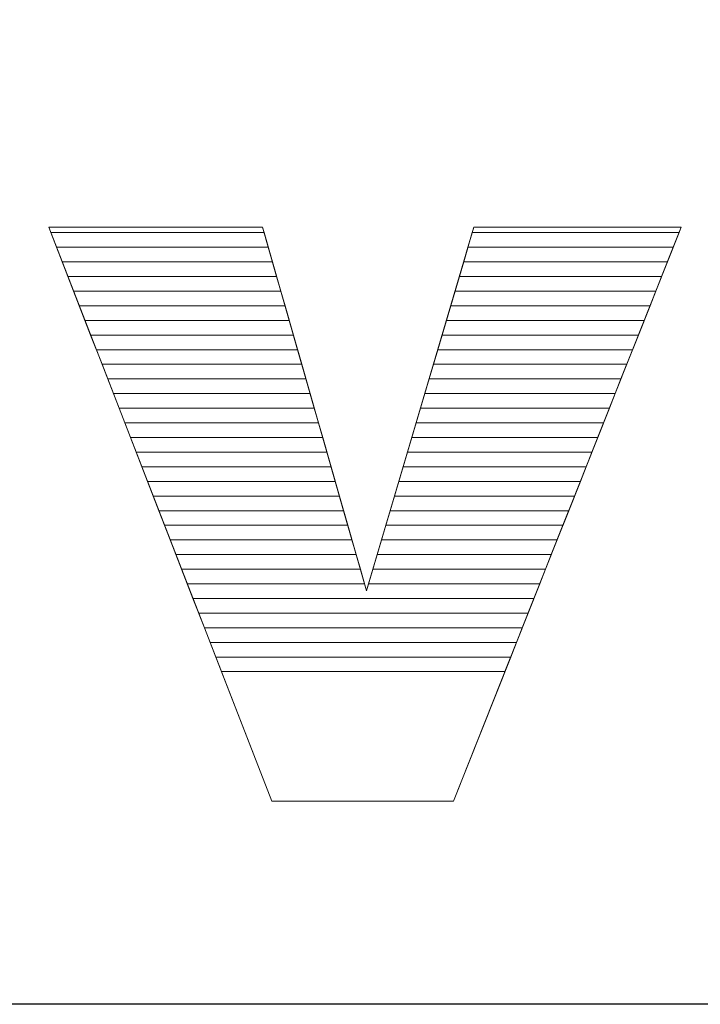
# Model space of a CAD drawing. Units: millimetres. Extents: x 2223 to 8173, y 796 to 7225.
# Drawn here: x 6326 to 6376, y 4374 to 4446 of the extents above; entities that cross this region are included whole.
import ezdxf

# ---------------------------------------------------------------- set-up
doc = ezdxf.new("R2010")
doc.units = ezdxf.units.MM
doc.layers.add('ABAVA - Шлюзы', color=7, linetype='Continuous')

# ---------------------------------------------------------------- blocks, each defined once
blk = doc.blocks.new('Dedallo D02 - front')
at = {"layer": 'ABAVA - Шлюзы'}
blk.add_lwpolyline([(4413.59, -26830.78), (5053.59, -26830.78), (5053.59, -27070.78), (4413.59, -27070.78)], close=True, dxfattribs=at)
at = {"layer": 'ABAVA - Шлюзы', "color": 253, "lineweight": 0}
blk.add_open_spline([(4664.16, -27014.319), (4664.16, -27014.319), (4679.702, -27014.319), (4679.702, -27014.319), (4679.702, -27014.319), (4679.702, -27014.319), (4687.26, -27040.733), (4687.26, -27040.733), (4687.26, -27040.733), (4687.26, -27040.733), (4695.068, -27014.319), (4695.068, -27014.319), (4695.068, -27014.319), (4695.068, -27014.319), (4710.134, -27014.319), (4710.134, -27014.319), (4710.134, -27014.319), (4710.134, -27014.319), (4693.591, -27056.011), (4693.591, -27056.011), (4693.591, -27056.011), (4693.591, -27056.011), (4680.365, -27056.011), (4680.365, -27056.011), (4680.365, -27056.011), (4680.365, -27056.011), (4664.16, -27014.319), (4664.16, -27014.319)], degree=3, knots=[0, 0, 0, 0, 0.142857, 0.142857, 0.142857, 0.142857, 0.285714, 0.285714, 0.285714, 0.285714, 0.428571, 0.428571, 0.428571, 0.428571, 0.571429, 0.571429, 0.571429, 0.571429, 0.714286, 0.714286, 0.714286, 0.714286, 0.857143, 0.857143, 0.857143, 0.857143, 1, 1, 1, 1], dxfattribs=at)
at = {"layer": 'ABAVA - Шлюзы', "color": 41, "lineweight": 0}
for points in [[(4680.118, -27015.773), (4680.118, -27015.773), (4664.725, -27015.773), (4664.725, -27015.773), (4664.725, -27015.773), (4664.725, -27015.773), (4664.16, -27014.319), (4664.16, -27014.319), (4664.16, -27014.319), (4664.16, -27014.319), (4679.702, -27014.319), (4679.702, -27014.319), (4679.702, -27014.319), (4679.702, -27014.319), (4680.118, -27015.773), (4680.118, -27015.773)], [(4679.814, -27014.71), (4679.814, -27014.71), (4664.312, -27014.71), (4664.312, -27014.71), (4664.312, -27014.71), (4664.312, -27014.71), (4664.16, -27014.319), (4664.16, -27014.319), (4664.16, -27014.319), (4664.16, -27014.319), (4679.702, -27014.319), (4679.702, -27014.319), (4679.702, -27014.319), (4679.702, -27014.319), (4679.814, -27014.71), (4679.814, -27014.71)], [(4709.557, -27015.773), (4709.557, -27015.773), (4694.638, -27015.773), (4694.638, -27015.773), (4694.638, -27015.773), (4694.638, -27015.773), (4695.068, -27014.319), (4695.068, -27014.319), (4695.068, -27014.319), (4695.068, -27014.319), (4710.134, -27014.319), (4710.134, -27014.319), (4710.134, -27014.319), (4710.134, -27014.319), (4709.557, -27015.773), (4709.557, -27015.773)], [(4709.979, -27014.71), (4709.979, -27014.71), (4694.952, -27014.71), (4694.952, -27014.71), (4694.952, -27014.71), (4694.952, -27014.71), (4695.068, -27014.319), (4695.068, -27014.319), (4695.068, -27014.319), (4695.068, -27014.319), (4710.134, -27014.319), (4710.134, -27014.319), (4710.134, -27014.319), (4710.134, -27014.319), (4709.979, -27014.71), (4709.979, -27014.71)], [(4680.422, -27016.836), (4680.422, -27016.836), (4665.138, -27016.836), (4665.138, -27016.836), (4665.138, -27016.836), (4665.138, -27016.836), (4664.312, -27014.71), (4664.312, -27014.71), (4664.312, -27014.71), (4664.312, -27014.71), (4679.814, -27014.71), (4679.814, -27014.71), (4679.814, -27014.71), (4679.814, -27014.71), (4680.422, -27016.836), (4680.422, -27016.836)], [(4709.135, -27016.836), (4709.135, -27016.836), (4694.324, -27016.836), (4694.324, -27016.836), (4694.324, -27016.836), (4694.324, -27016.836), (4694.952, -27014.71), (4694.952, -27014.71), (4694.952, -27014.71), (4694.952, -27014.71), (4709.979, -27014.71), (4709.979, -27014.71), (4709.979, -27014.71), (4709.979, -27014.71), (4709.135, -27016.836), (4709.135, -27016.836)], [(4680.727, -27017.9), (4680.727, -27017.9), (4665.552, -27017.9), (4665.552, -27017.9), (4665.552, -27017.9), (4665.552, -27017.9), (4664.725, -27015.773), (4664.725, -27015.773), (4664.725, -27015.773), (4664.725, -27015.773), (4680.118, -27015.773), (4680.118, -27015.773), (4680.118, -27015.773), (4680.118, -27015.773), (4680.727, -27017.9), (4680.727, -27017.9)], [(4708.713, -27017.9), (4708.713, -27017.9), (4694.009, -27017.9), (4694.009, -27017.9), (4694.009, -27017.9), (4694.009, -27017.9), (4694.638, -27015.773), (4694.638, -27015.773), (4694.638, -27015.773), (4694.638, -27015.773), (4709.557, -27015.773), (4709.557, -27015.773), (4709.557, -27015.773), (4709.557, -27015.773), (4708.713, -27017.9), (4708.713, -27017.9)], [(4681.031, -27018.963), (4681.031, -27018.963), (4665.965, -27018.963), (4665.965, -27018.963), (4665.965, -27018.963), (4665.965, -27018.963), (4665.138, -27016.836), (4665.138, -27016.836), (4665.138, -27016.836), (4665.138, -27016.836), (4680.422, -27016.836), (4680.422, -27016.836), (4680.422, -27016.836), (4680.422, -27016.836), (4681.031, -27018.963), (4681.031, -27018.963)], [(4708.291, -27018.963), (4708.291, -27018.963), (4693.695, -27018.963), (4693.695, -27018.963), (4693.695, -27018.963), (4693.695, -27018.963), (4694.324, -27016.836), (4694.324, -27016.836), (4694.324, -27016.836), (4694.324, -27016.836), (4709.135, -27016.836), (4709.135, -27016.836), (4709.135, -27016.836), (4709.135, -27016.836), (4708.291, -27018.963), (4708.291, -27018.963)], [(4681.335, -27020.026), (4681.335, -27020.026), (4666.378, -27020.026), (4666.378, -27020.026), (4666.378, -27020.026), (4666.378, -27020.026), (4665.552, -27017.9), (4665.552, -27017.9), (4665.552, -27017.9), (4665.552, -27017.9), (4680.727, -27017.9), (4680.727, -27017.9), (4680.727, -27017.9), (4680.727, -27017.9), (4681.335, -27020.026), (4681.335, -27020.026)], [(4707.87, -27020.026), (4707.87, -27020.026), (4693.381, -27020.026), (4693.381, -27020.026), (4693.381, -27020.026), (4693.381, -27020.026), (4694.009, -27017.9), (4694.009, -27017.9), (4694.009, -27017.9), (4694.009, -27017.9), (4708.713, -27017.9), (4708.713, -27017.9), (4708.713, -27017.9), (4708.713, -27017.9), (4707.87, -27020.026), (4707.87, -27020.026)], [(4681.639, -27021.09), (4681.639, -27021.09), (4666.792, -27021.09), (4666.792, -27021.09), (4666.792, -27021.09), (4666.792, -27021.09), (4665.965, -27018.963), (4665.965, -27018.963), (4665.965, -27018.963), (4665.965, -27018.963), (4681.031, -27018.963), (4681.031, -27018.963), (4681.031, -27018.963), (4681.031, -27018.963), (4681.639, -27021.09), (4681.639, -27021.09)], [(4707.447, -27021.09), (4707.447, -27021.09), (4693.066, -27021.09), (4693.066, -27021.09), (4693.066, -27021.09), (4693.066, -27021.09), (4693.695, -27018.963), (4693.695, -27018.963), (4693.695, -27018.963), (4693.695, -27018.963), (4708.291, -27018.963), (4708.291, -27018.963), (4708.291, -27018.963), (4708.291, -27018.963), (4707.447, -27021.09), (4707.447, -27021.09)], [(4681.944, -27022.153), (4681.944, -27022.153), (4667.205, -27022.153), (4667.205, -27022.153), (4667.205, -27022.153), (4667.205, -27022.153), (4666.378, -27020.026), (4666.378, -27020.026), (4666.378, -27020.026), (4666.378, -27020.026), (4681.335, -27020.026), (4681.335, -27020.026), (4681.335, -27020.026), (4681.335, -27020.026), (4681.944, -27022.153), (4681.944, -27022.153)], [(4707.026, -27022.153), (4707.026, -27022.153), (4692.752, -27022.153), (4692.752, -27022.153), (4692.752, -27022.153), (4692.752, -27022.153), (4693.381, -27020.026), (4693.381, -27020.026), (4693.381, -27020.026), (4693.381, -27020.026), (4707.87, -27020.026), (4707.87, -27020.026), (4707.87, -27020.026), (4707.87, -27020.026), (4707.026, -27022.153), (4707.026, -27022.153)], [(4682.248, -27023.217), (4682.248, -27023.217), (4667.619, -27023.217), (4667.619, -27023.217), (4667.619, -27023.217), (4667.619, -27023.217), (4666.792, -27021.09), (4666.792, -27021.09), (4666.792, -27021.09), (4666.792, -27021.09), (4681.639, -27021.09), (4681.639, -27021.09), (4681.639, -27021.09), (4681.639, -27021.09), (4682.248, -27023.217), (4682.248, -27023.217)], [(4706.603, -27023.217), (4706.603, -27023.217), (4692.438, -27023.217), (4692.438, -27023.217), (4692.438, -27023.217), (4692.438, -27023.217), (4693.066, -27021.09), (4693.066, -27021.09), (4693.066, -27021.09), (4693.066, -27021.09), (4707.447, -27021.09), (4707.447, -27021.09), (4707.447, -27021.09), (4707.447, -27021.09), (4706.603, -27023.217), (4706.603, -27023.217)], [(4682.552, -27024.28), (4682.552, -27024.28), (4668.032, -27024.28), (4668.032, -27024.28), (4668.032, -27024.28), (4668.032, -27024.28), (4667.205, -27022.153), (4667.205, -27022.153), (4667.205, -27022.153), (4667.205, -27022.153), (4681.944, -27022.153), (4681.944, -27022.153), (4681.944, -27022.153), (4681.944, -27022.153), (4682.552, -27024.28), (4682.552, -27024.28)], [(4706.182, -27024.28), (4706.182, -27024.28), (4692.124, -27024.28), (4692.124, -27024.28), (4692.124, -27024.28), (4692.124, -27024.28), (4692.752, -27022.153), (4692.752, -27022.153), (4692.752, -27022.153), (4692.752, -27022.153), (4707.026, -27022.153), (4707.026, -27022.153), (4707.026, -27022.153), (4707.026, -27022.153), (4706.182, -27024.28), (4706.182, -27024.28)], [(4682.856, -27025.343), (4682.856, -27025.343), (4668.445, -27025.343), (4668.445, -27025.343), (4668.445, -27025.343), (4668.445, -27025.343), (4667.619, -27023.217), (4667.619, -27023.217), (4667.619, -27023.217), (4667.619, -27023.217), (4682.248, -27023.217), (4682.248, -27023.217), (4682.248, -27023.217), (4682.248, -27023.217), (4682.856, -27025.343), (4682.856, -27025.343)], [(4705.76, -27025.343), (4705.76, -27025.343), (4691.809, -27025.343), (4691.809, -27025.343), (4691.809, -27025.343), (4691.809, -27025.343), (4692.438, -27023.217), (4692.438, -27023.217), (4692.438, -27023.217), (4692.438, -27023.217), (4706.603, -27023.217), (4706.603, -27023.217), (4706.603, -27023.217), (4706.603, -27023.217), (4705.76, -27025.343), (4705.76, -27025.343)], [(4683.161, -27026.407), (4683.161, -27026.407), (4668.858, -27026.407), (4668.858, -27026.407), (4668.858, -27026.407), (4668.858, -27026.407), (4668.032, -27024.28), (4668.032, -27024.28), (4668.032, -27024.28), (4668.032, -27024.28), (4682.552, -27024.28), (4682.552, -27024.28), (4682.552, -27024.28), (4682.552, -27024.28), (4683.161, -27026.407), (4683.161, -27026.407)], [(4705.338, -27026.407), (4705.338, -27026.407), (4691.495, -27026.407), (4691.495, -27026.407), (4691.495, -27026.407), (4691.495, -27026.407), (4692.124, -27024.28), (4692.124, -27024.28), (4692.124, -27024.28), (4692.124, -27024.28), (4706.182, -27024.28), (4706.182, -27024.28), (4706.182, -27024.28), (4706.182, -27024.28), (4705.338, -27026.407), (4705.338, -27026.407)], [(4683.465, -27027.47), (4683.465, -27027.47), (4669.272, -27027.47), (4669.272, -27027.47), (4669.272, -27027.47), (4669.272, -27027.47), (4668.445, -27025.343), (4668.445, -27025.343), (4668.445, -27025.343), (4668.445, -27025.343), (4682.856, -27025.343), (4682.856, -27025.343), (4682.856, -27025.343), (4682.856, -27025.343), (4683.465, -27027.47), (4683.465, -27027.47)], [(4704.916, -27027.47), (4704.916, -27027.47), (4691.181, -27027.47), (4691.181, -27027.47), (4691.181, -27027.47), (4691.181, -27027.47), (4691.809, -27025.343), (4691.809, -27025.343), (4691.809, -27025.343), (4691.809, -27025.343), (4705.76, -27025.343), (4705.76, -27025.343), (4705.76, -27025.343), (4705.76, -27025.343), (4704.916, -27027.47), (4704.916, -27027.47)], [(4683.769, -27028.533), (4683.769, -27028.533), (4669.685, -27028.533), (4669.685, -27028.533), (4669.685, -27028.533), (4669.685, -27028.533), (4668.858, -27026.407), (4668.858, -27026.407), (4668.858, -27026.407), (4668.858, -27026.407), (4683.161, -27026.407), (4683.161, -27026.407), (4683.161, -27026.407), (4683.161, -27026.407), (4683.769, -27028.533), (4683.769, -27028.533)], [(4704.494, -27028.533), (4704.494, -27028.533), (4690.866, -27028.533), (4690.866, -27028.533), (4690.866, -27028.533), (4690.866, -27028.533), (4691.495, -27026.407), (4691.495, -27026.407), (4691.495, -27026.407), (4691.495, -27026.407), (4705.338, -27026.407), (4705.338, -27026.407), (4705.338, -27026.407), (4705.338, -27026.407), (4704.494, -27028.533), (4704.494, -27028.533)], [(4684.074, -27029.597), (4684.074, -27029.597), (4670.098, -27029.597), (4670.098, -27029.597), (4670.098, -27029.597), (4670.098, -27029.597), (4669.272, -27027.47), (4669.272, -27027.47), (4669.272, -27027.47), (4669.272, -27027.47), (4683.465, -27027.47), (4683.465, -27027.47), (4683.465, -27027.47), (4683.465, -27027.47), (4684.074, -27029.597), (4684.074, -27029.597)], [(4704.072, -27029.597), (4704.072, -27029.597), (4690.552, -27029.597), (4690.552, -27029.597), (4690.552, -27029.597), (4690.552, -27029.597), (4691.181, -27027.47), (4691.181, -27027.47), (4691.181, -27027.47), (4691.181, -27027.47), (4704.916, -27027.47), (4704.916, -27027.47), (4704.916, -27027.47), (4704.916, -27027.47), (4704.072, -27029.597), (4704.072, -27029.597)], [(4684.378, -27030.66), (4684.378, -27030.66), (4670.511, -27030.66), (4670.511, -27030.66), (4670.511, -27030.66), (4670.511, -27030.66), (4669.685, -27028.533), (4669.685, -27028.533), (4669.685, -27028.533), (4669.685, -27028.533), (4683.769, -27028.533), (4683.769, -27028.533), (4683.769, -27028.533), (4683.769, -27028.533), (4684.378, -27030.66), (4684.378, -27030.66)], [(4703.65, -27030.66), (4703.65, -27030.66), (4690.238, -27030.66), (4690.238, -27030.66), (4690.238, -27030.66), (4690.238, -27030.66), (4690.866, -27028.533), (4690.866, -27028.533), (4690.866, -27028.533), (4690.866, -27028.533), (4704.494, -27028.533), (4704.494, -27028.533), (4704.494, -27028.533), (4704.494, -27028.533), (4703.65, -27030.66), (4703.65, -27030.66)], [(4684.682, -27031.723), (4684.682, -27031.723), (4670.925, -27031.723), (4670.925, -27031.723), (4670.925, -27031.723), (4670.925, -27031.723), (4670.098, -27029.597), (4670.098, -27029.597), (4670.098, -27029.597), (4670.098, -27029.597), (4684.074, -27029.597), (4684.074, -27029.597), (4684.074, -27029.597), (4684.074, -27029.597), (4684.682, -27031.723), (4684.682, -27031.723)], [(4703.228, -27031.723), (4703.228, -27031.723), (4689.923, -27031.723), (4689.923, -27031.723), (4689.923, -27031.723), (4689.923, -27031.723), (4690.552, -27029.597), (4690.552, -27029.597), (4690.552, -27029.597), (4690.552, -27029.597), (4704.072, -27029.597), (4704.072, -27029.597), (4704.072, -27029.597), (4704.072, -27029.597), (4703.228, -27031.723), (4703.228, -27031.723)]]:
    blk.add_open_spline(points, degree=3, knots=[0, 0, 0, 0, 0.25, 0.25, 0.25, 0.25, 0.5, 0.5, 0.5, 0.5, 0.75, 0.75, 0.75, 0.75, 1, 1, 1, 1], dxfattribs=at)
at = {"layer": 'ABAVA - Шлюзы', "color": 53, "lineweight": 0}
for points in [[(4684.986, -27032.787), (4684.986, -27032.787), (4671.338, -27032.787), (4671.338, -27032.787), (4671.338, -27032.787), (4671.338, -27032.787), (4670.511, -27030.66), (4670.511, -27030.66), (4670.511, -27030.66), (4670.511, -27030.66), (4684.378, -27030.66), (4684.378, -27030.66), (4684.378, -27030.66), (4684.378, -27030.66), (4684.986, -27032.787), (4684.986, -27032.787)], [(4702.806, -27032.787), (4702.806, -27032.787), (4689.609, -27032.787), (4689.609, -27032.787), (4689.609, -27032.787), (4689.609, -27032.787), (4690.238, -27030.66), (4690.238, -27030.66), (4690.238, -27030.66), (4690.238, -27030.66), (4703.65, -27030.66), (4703.65, -27030.66), (4703.65, -27030.66), (4703.65, -27030.66), (4702.806, -27032.787), (4702.806, -27032.787)], [(4685.291, -27033.85), (4685.291, -27033.85), (4671.751, -27033.85), (4671.751, -27033.85), (4671.751, -27033.85), (4671.751, -27033.85), (4670.925, -27031.723), (4670.925, -27031.723), (4670.925, -27031.723), (4670.925, -27031.723), (4684.682, -27031.723), (4684.682, -27031.723), (4684.682, -27031.723), (4684.682, -27031.723), (4685.291, -27033.85), (4685.291, -27033.85)], [(4702.384, -27033.85), (4702.384, -27033.85), (4689.295, -27033.85), (4689.295, -27033.85), (4689.295, -27033.85), (4689.295, -27033.85), (4689.923, -27031.723), (4689.923, -27031.723), (4689.923, -27031.723), (4689.923, -27031.723), (4703.228, -27031.723), (4703.228, -27031.723), (4703.228, -27031.723), (4703.228, -27031.723), (4702.384, -27033.85), (4702.384, -27033.85)], [(4685.595, -27034.914), (4685.595, -27034.914), (4672.165, -27034.914), (4672.165, -27034.914), (4672.165, -27034.914), (4672.165, -27034.914), (4671.338, -27032.787), (4671.338, -27032.787), (4671.338, -27032.787), (4671.338, -27032.787), (4684.986, -27032.787), (4684.986, -27032.787), (4684.986, -27032.787), (4684.986, -27032.787), (4685.595, -27034.914), (4685.595, -27034.914)], [(4701.962, -27034.914), (4701.962, -27034.914), (4688.98, -27034.914), (4688.98, -27034.914), (4688.98, -27034.914), (4688.98, -27034.914), (4689.609, -27032.787), (4689.609, -27032.787), (4689.609, -27032.787), (4689.609, -27032.787), (4702.806, -27032.787), (4702.806, -27032.787), (4702.806, -27032.787), (4702.806, -27032.787), (4701.962, -27034.914), (4701.962, -27034.914)], [(4685.899, -27035.977), (4685.899, -27035.977), (4672.578, -27035.977), (4672.578, -27035.977), (4672.578, -27035.977), (4672.578, -27035.977), (4671.751, -27033.85), (4671.751, -27033.85), (4671.751, -27033.85), (4671.751, -27033.85), (4685.291, -27033.85), (4685.291, -27033.85), (4685.291, -27033.85), (4685.291, -27033.85), (4685.899, -27035.977), (4685.899, -27035.977)], [(4701.54, -27035.977), (4701.54, -27035.977), (4688.666, -27035.977), (4688.666, -27035.977), (4688.666, -27035.977), (4688.666, -27035.977), (4689.295, -27033.85), (4689.295, -27033.85), (4689.295, -27033.85), (4689.295, -27033.85), (4702.384, -27033.85), (4702.384, -27033.85), (4702.384, -27033.85), (4702.384, -27033.85), (4701.54, -27035.977), (4701.54, -27035.977)]]:
    blk.add_open_spline(points, degree=3, knots=[0, 0, 0, 0, 0.25, 0.25, 0.25, 0.25, 0.5, 0.5, 0.5, 0.5, 0.75, 0.75, 0.75, 0.75, 1, 1, 1, 1], dxfattribs=at)
at = {"layer": 'ABAVA - Шлюзы', "color": 40, "lineweight": 0}
for points, knots in [([(4686.203, -27037.04), (4686.203, -27037.04), (4672.991, -27037.04), (4672.991, -27037.04), (4672.991, -27037.04), (4672.991, -27037.04), (4672.165, -27034.914), (4672.165, -27034.914), (4672.165, -27034.914), (4672.165, -27034.914), (4685.595, -27034.914), (4685.595, -27034.914), (4685.595, -27034.914), (4685.595, -27034.914), (4686.203, -27037.04), (4686.203, -27037.04)], [0, 0, 0, 0, 0.25, 0.25, 0.25, 0.25, 0.5, 0.5, 0.5, 0.5, 0.75, 0.75, 0.75, 0.75, 1, 1, 1, 1]), ([(4701.119, -27037.04), (4701.119, -27037.04), (4688.352, -27037.04), (4688.352, -27037.04), (4688.352, -27037.04), (4688.352, -27037.04), (4688.98, -27034.914), (4688.98, -27034.914), (4688.98, -27034.914), (4688.98, -27034.914), (4701.962, -27034.914), (4701.962, -27034.914), (4701.962, -27034.914), (4701.962, -27034.914), (4701.119, -27037.04), (4701.119, -27037.04)], [0, 0, 0, 0, 0.25, 0.25, 0.25, 0.25, 0.5, 0.5, 0.5, 0.5, 0.75, 0.75, 0.75, 0.75, 1, 1, 1, 1]), ([(4686.508, -27038.104), (4686.508, -27038.104), (4673.405, -27038.104), (4673.405, -27038.104), (4673.405, -27038.104), (4673.405, -27038.104), (4672.578, -27035.977), (4672.578, -27035.977), (4672.578, -27035.977), (4672.578, -27035.977), (4685.899, -27035.977), (4685.899, -27035.977), (4685.899, -27035.977), (4685.899, -27035.977), (4686.508, -27038.104), (4686.508, -27038.104)], [0, 0, 0, 0, 0.25, 0.25, 0.25, 0.25, 0.5, 0.5, 0.5, 0.5, 0.75, 0.75, 0.75, 0.75, 1, 1, 1, 1]), ([(4700.696, -27038.104), (4700.696, -27038.104), (4688.037, -27038.104), (4688.037, -27038.104), (4688.037, -27038.104), (4688.037, -27038.104), (4688.666, -27035.977), (4688.666, -27035.977), (4688.666, -27035.977), (4688.666, -27035.977), (4701.54, -27035.977), (4701.54, -27035.977), (4701.54, -27035.977), (4701.54, -27035.977), (4700.696, -27038.104), (4700.696, -27038.104)], [0, 0, 0, 0, 0.25, 0.25, 0.25, 0.25, 0.5, 0.5, 0.5, 0.5, 0.75, 0.75, 0.75, 0.75, 1, 1, 1, 1]), ([(4686.812, -27039.167), (4686.812, -27039.167), (4673.818, -27039.167), (4673.818, -27039.167), (4673.818, -27039.167), (4673.818, -27039.167), (4672.991, -27037.04), (4672.991, -27037.04), (4672.991, -27037.04), (4672.991, -27037.04), (4686.203, -27037.04), (4686.203, -27037.04), (4686.203, -27037.04), (4686.203, -27037.04), (4686.812, -27039.167), (4686.812, -27039.167)], [0, 0, 0, 0, 0.25, 0.25, 0.25, 0.25, 0.5, 0.5, 0.5, 0.5, 0.75, 0.75, 0.75, 0.75, 1, 1, 1, 1]), ([(4700.275, -27039.167), (4700.275, -27039.167), (4687.723, -27039.167), (4687.723, -27039.167), (4687.723, -27039.167), (4687.723, -27039.167), (4688.352, -27037.04), (4688.352, -27037.04), (4688.352, -27037.04), (4688.352, -27037.04), (4701.119, -27037.04), (4701.119, -27037.04), (4701.119, -27037.04), (4701.119, -27037.04), (4700.275, -27039.167), (4700.275, -27039.167)], [0, 0, 0, 0, 0.25, 0.25, 0.25, 0.25, 0.5, 0.5, 0.5, 0.5, 0.75, 0.75, 0.75, 0.75, 1, 1, 1, 1]), ([(4687.116, -27040.23), (4687.116, -27040.23), (4674.231, -27040.23), (4674.231, -27040.23), (4674.231, -27040.23), (4674.231, -27040.23), (4673.405, -27038.104), (4673.405, -27038.104), (4673.405, -27038.104), (4673.405, -27038.104), (4686.508, -27038.104), (4686.508, -27038.104), (4686.508, -27038.104), (4686.508, -27038.104), (4687.116, -27040.23), (4687.116, -27040.23)], [0, 0, 0, 0, 0.25, 0.25, 0.25, 0.25, 0.5, 0.5, 0.5, 0.5, 0.75, 0.75, 0.75, 0.75, 1, 1, 1, 1]), ([(4699.853, -27040.23), (4699.853, -27040.23), (4687.409, -27040.23), (4687.409, -27040.23), (4687.409, -27040.23), (4687.409, -27040.23), (4688.037, -27038.104), (4688.037, -27038.104), (4688.037, -27038.104), (4688.037, -27038.104), (4700.696, -27038.104), (4700.696, -27038.104), (4700.696, -27038.104), (4700.696, -27038.104), (4699.853, -27040.23), (4699.853, -27040.23)], [0, 0, 0, 0, 0.25, 0.25, 0.25, 0.25, 0.5, 0.5, 0.5, 0.5, 0.75, 0.75, 0.75, 0.75, 1, 1, 1, 1]), ([(4699.431, -27041.294), (4699.431, -27041.294), (4674.645, -27041.294), (4674.645, -27041.294), (4674.645, -27041.294), (4674.645, -27041.294), (4673.818, -27039.167), (4673.818, -27039.167), (4673.818, -27039.167), (4673.818, -27039.167), (4686.812, -27039.167), (4686.812, -27039.167), (4686.812, -27039.167), (4686.812, -27039.167), (4687.26, -27040.733), (4687.26, -27040.733), (4687.26, -27040.733), (4687.26, -27040.733), (4687.723, -27039.167), (4687.723, -27039.167), (4687.723, -27039.167), (4687.723, -27039.167), (4700.275, -27039.167), (4700.275, -27039.167), (4700.275, -27039.167), (4700.275, -27039.167), (4699.431, -27041.294), (4699.431, -27041.294)], [0, 0, 0, 0, 0.142857, 0.142857, 0.142857, 0.142857, 0.285714, 0.285714, 0.285714, 0.285714, 0.428571, 0.428571, 0.428571, 0.428571, 0.571429, 0.571429, 0.571429, 0.571429, 0.714286, 0.714286, 0.714286, 0.714286, 0.857143, 0.857143, 0.857143, 0.857143, 1, 1, 1, 1]), ([(4699.009, -27042.357), (4699.009, -27042.357), (4675.058, -27042.357), (4675.058, -27042.357), (4675.058, -27042.357), (4675.058, -27042.357), (4674.231, -27040.23), (4674.231, -27040.23), (4674.231, -27040.23), (4674.231, -27040.23), (4687.116, -27040.23), (4687.116, -27040.23), (4687.116, -27040.23), (4687.116, -27040.23), (4687.26, -27040.733), (4687.26, -27040.733), (4687.26, -27040.733), (4687.26, -27040.733), (4687.409, -27040.23), (4687.409, -27040.23), (4687.409, -27040.23), (4687.409, -27040.23), (4699.853, -27040.23), (4699.853, -27040.23), (4699.853, -27040.23), (4699.853, -27040.23), (4699.009, -27042.357), (4699.009, -27042.357)], [0, 0, 0, 0, 0.142857, 0.142857, 0.142857, 0.142857, 0.285714, 0.285714, 0.285714, 0.285714, 0.428571, 0.428571, 0.428571, 0.428571, 0.571429, 0.571429, 0.571429, 0.571429, 0.714286, 0.714286, 0.714286, 0.714286, 0.857143, 0.857143, 0.857143, 0.857143, 1, 1, 1, 1]), ([(4698.587, -27043.42), (4698.587, -27043.42), (4675.471, -27043.42), (4675.471, -27043.42), (4675.471, -27043.42), (4675.471, -27043.42), (4674.645, -27041.294), (4674.645, -27041.294), (4674.645, -27041.294), (4674.645, -27041.294), (4699.431, -27041.294), (4699.431, -27041.294), (4699.431, -27041.294), (4699.431, -27041.294), (4698.587, -27043.42), (4698.587, -27043.42)], [0, 0, 0, 0, 0.25, 0.25, 0.25, 0.25, 0.5, 0.5, 0.5, 0.5, 0.75, 0.75, 0.75, 0.75, 1, 1, 1, 1]), ([(4698.165, -27044.484), (4698.165, -27044.484), (4675.885, -27044.484), (4675.885, -27044.484), (4675.885, -27044.484), (4675.885, -27044.484), (4675.058, -27042.357), (4675.058, -27042.357), (4675.058, -27042.357), (4675.058, -27042.357), (4699.009, -27042.357), (4699.009, -27042.357), (4699.009, -27042.357), (4699.009, -27042.357), (4698.165, -27044.484), (4698.165, -27044.484)], [0, 0, 0, 0, 0.25, 0.25, 0.25, 0.25, 0.5, 0.5, 0.5, 0.5, 0.75, 0.75, 0.75, 0.75, 1, 1, 1, 1]), ([(4697.743, -27045.547), (4697.743, -27045.547), (4676.298, -27045.547), (4676.298, -27045.547), (4676.298, -27045.547), (4676.298, -27045.547), (4675.471, -27043.42), (4675.471, -27043.42), (4675.471, -27043.42), (4675.471, -27043.42), (4698.587, -27043.42), (4698.587, -27043.42), (4698.587, -27043.42), (4698.587, -27043.42), (4697.743, -27045.547), (4697.743, -27045.547)], [0, 0, 0, 0, 0.25, 0.25, 0.25, 0.25, 0.5, 0.5, 0.5, 0.5, 0.75, 0.75, 0.75, 0.75, 1, 1, 1, 1]), ([(4697.321, -27046.611), (4697.321, -27046.611), (4676.711, -27046.611), (4676.711, -27046.611), (4676.711, -27046.611), (4676.711, -27046.611), (4675.885, -27044.484), (4675.885, -27044.484), (4675.885, -27044.484), (4675.885, -27044.484), (4698.165, -27044.484), (4698.165, -27044.484), (4698.165, -27044.484), (4698.165, -27044.484), (4697.321, -27046.611), (4697.321, -27046.611)], [0, 0, 0, 0, 0.25, 0.25, 0.25, 0.25, 0.5, 0.5, 0.5, 0.5, 0.75, 0.75, 0.75, 0.75, 1, 1, 1, 1]), ([(4676.298, -27045.547), (4676.298, -27045.547), (4697.743, -27045.547), (4697.743, -27045.547), (4697.743, -27045.547), (4697.743, -27045.547), (4693.591, -27056.011), (4693.591, -27056.011), (4693.591, -27056.011), (4693.591, -27056.011), (4680.365, -27056.011), (4680.365, -27056.011), (4680.365, -27056.011), (4680.365, -27056.011), (4676.298, -27045.547), (4676.298, -27045.547)], [0, 0, 0, 0, 0.25, 0.25, 0.25, 0.25, 0.5, 0.5, 0.5, 0.5, 0.75, 0.75, 0.75, 0.75, 1, 1, 1, 1])]:
    blk.add_open_spline(points, degree=3, knots=knots, dxfattribs=at)

msp = doc.modelspace()

# ---------------------------------------------------------------- block references
at = {"layer": 'ABAVA - Шлюзы'}
msp.add_blockref('Dedallo D02 - front', (1664.417, 31445.051), dxfattribs=at)

doc.saveas('drawing.dxf')
